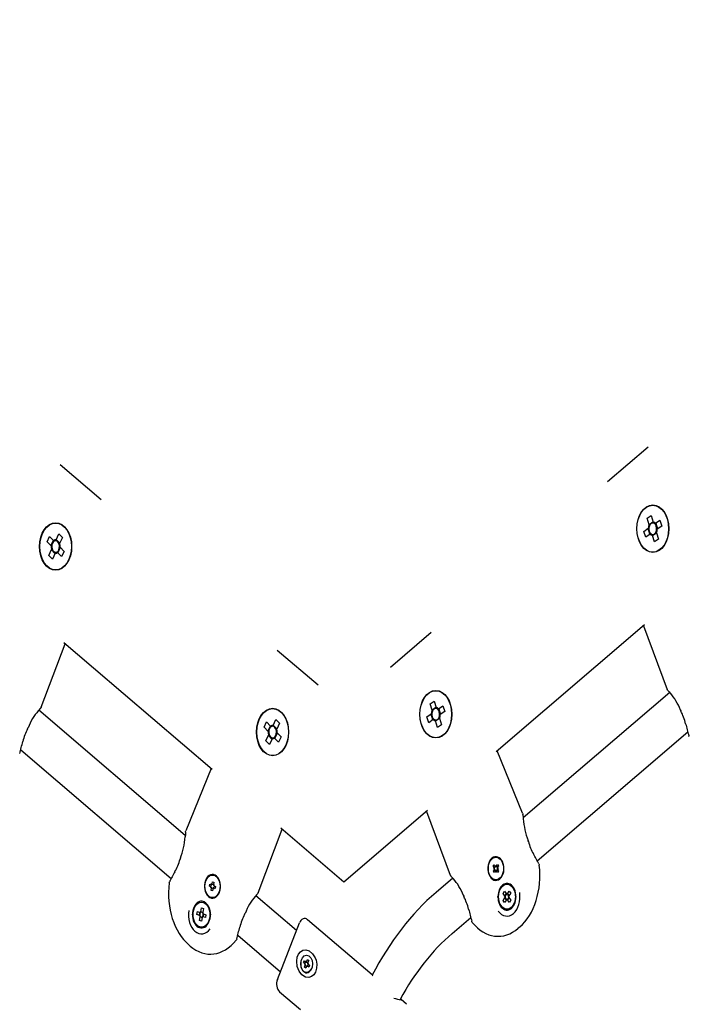
# Model space of a CAD drawing. Units: millimetres. Extents: x 56181 to 79613, y -23802 to -5032.
# Drawn here: x 61058 to 61354, y -17383 to -16948 of the extents above; entities that cross this region are included whole.
import ezdxf

# ---------------------------------------------------------------- set-up
doc = ezdxf.new("R2010")
doc.units = ezdxf.units.MM
doc.header["$PDMODE"] = 3
doc.linetypes.add('SLD-Сплошная', pattern=[0])
doc.layers.add('001', color=7, linetype='Continuous', lineweight=25)
doc.styles.get("Standard").update_dxf_attribs({"font": 'ariali.ttf', "height": 300})
doc.dimstyles.new('Стиль 150', dxfattribs={"dimtxt": 150, "dimasz": 150, "dimexe": 50, "dimexo": 0, "dimgap": 50, "dimtad": 1, "dimdec": 0, "dimdsep": 32, "dimtxsty": 'Standard', "dimcen": 150, "dimclrd": 256, "dimclre": 256, "dimadec": 0, "dimazin": 0, "dimtfac": 1, "dimtdec": 0, "dimtmove": 0, "dimatfit": 3, "dimfxl": 0, "dimlwd": -1, "dimarcsym": 0})

# ---------------------------------------------------------------- blocks, each defined once
blk = doc.blocks.new('001')
at = {"layer": '001', "color": 18, "linetype": 'SLD-Сплошная', "lineweight": 25}
for p, q in [((69177.28, -13056.51), (69156.96, -13068.24)), ((68904.37, -13074.24), (68884.04, -13062.5)), ((69175.82, -13077.1), (69175.82, -13077.1)), ((69183.42, -13077.1), (69183.44, -13077.1)), ((69176.77, -13080.5), (69178.73, -13079.58)), ((69177.8, -13082.69), (69176.77, -13080.5)), ((69178.73, -13079.58), (69179.76, -13081.78)), ((68877.89, -13083.09), (68877.91, -13083.09)), ((68885.81, -13083.27), (68885.81, -13083.27)), ((69171.71, -13083.86), (69171.72, -13083.85)), ((69175.18, -13084.91), (69177.37, -13083.89)), ((69178.17, -13085.9), (69177.25, -13083.94)), ((69177.71, -13083.73), (69177.37, -13083.89)), ((69177.75, -13082.58), (69179.7, -13081.66)), ((69177.8, -13082.69), (69177.96, -13083.03)), ((69179.92, -13082.12), (69179.76, -13081.78)), ((69180.95, -13082.21), (69180.61, -13082.37)), ((69180.95, -13082.21), (69183.15, -13081.18)), ((69181.07, -13082.15), (69181.99, -13084.11)), ((69181.53, -13084.32), (69181.87, -13084.16)), ((69184.06, -13083.13), (69181.87, -13084.16)), ((69183.15, -13081.18), (69184.06, -13083.13)), ((68877.48, -13088.39), (68878.72, -13086.62)), ((68878.72, -13086.62), (68880.7, -13088.01)), ((68881.95, -13087.78), (68883.34, -13085.8)), ((68883.34, -13085.8), (68885.11, -13087.03)), ((68885.11, -13087.03), (68883.72, -13089.02)), ((69176.09, -13086.87), (69175.18, -13084.91)), ((69178.29, -13085.84), (69176.09, -13086.87)), ((69178.29, -13085.84), (69178.63, -13085.68)), ((69179.32, -13085.93), (69179.48, -13086.27)), ((69180.51, -13088.47), (69179.48, -13086.27)), ((69181.49, -13085.47), (69179.54, -13086.39)), ((69182.47, -13087.55), (69180.51, -13088.47)), ((69181.44, -13085.36), (69181.28, -13085.01)), ((69181.44, -13085.36), (69182.47, -13087.55)), ((68873.8, -13089.86), (68873.81, -13089.85)), ((68879.47, -13089.78), (68877.48, -13088.39)), ((68879.36, -13089.7), (68880.6, -13087.93)), ((68879.47, -13089.78), (68879.78, -13089.99)), ((68879.91, -13090.72), (68879.69, -13091.03)), ((68881.01, -13088.22), (68880.7, -13088.01)), ((68881.95, -13087.78), (68881.74, -13088.09)), ((68882.03, -13087.68), (68883.8, -13088.91)), ((68884.05, -13090.34), (68882.82, -13092.11)), ((68883.51, -13089.33), (68883.72, -13089.02)), ((68883.95, -13090.27), (68883.64, -13090.05)), ((68883.95, -13090.27), (68885.93, -13091.65)), ((68889.6, -13089.85), (68889.62, -13089.87)), ((69175.53, -13090.79), (69175.52, -13090.78)), ((69183.62, -13090.95), (69183.42, -13090.95)), ((68878.3, -13093.01), (68879.69, -13091.03)), ((68880.08, -13094.25), (68878.3, -13093.01)), ((68881.39, -13092.37), (68879.62, -13091.13)), ((68881.46, -13092.26), (68880.08, -13094.25)), ((68881.46, -13092.26), (68881.68, -13091.95)), ((68882.4, -13091.82), (68882.71, -13092.04)), ((68884.7, -13093.43), (68882.71, -13092.04)), ((68885.93, -13091.65), (68884.7, -13093.43)), ((68877.71, -13096.95), (68877.6, -13096.77)), ((69175.47, -13116.44), (69101.52, -13159.14)), ((69174.93, -13116.75), (69186.82, -13138.17)), ((69069.03, -13119.01), (69048.7, -13130.74)), ((68874.51, -13144.16), (68886.39, -13122.75)), ((68959.81, -13165.14), (68885.86, -13122.44)), ((69012.62, -13136.74), (68992.3, -13125)), ((69067.57, -13139.6), (69067.57, -13139.6)), ((69075.16, -13139.6), (69075.19, -13139.6)), ((69188.06, -13139.2), (69114.93, -13181.42)), ((69068.52, -13143), (69070.48, -13142.08)), ((69069.55, -13145.19), (69068.52, -13143)), ((69070.48, -13142.08), (69071.51, -13144.28)), ((69072.7, -13144.71), (69074.89, -13143.68)), ((69074.89, -13143.68), (69075.81, -13145.63)), ((68946.4, -13187.42), (68873.27, -13145.19)), ((68986.15, -13145.59), (68986.16, -13145.59)), ((68994.06, -13145.77), (68994.06, -13145.77)), ((69063.46, -13146.36), (69063.47, -13146.35)), ((69066.92, -13147.41), (69069.12, -13146.39)), ((69069.92, -13148.4), (69069, -13146.44)), ((69069.46, -13146.23), (69069.12, -13146.39)), ((69069.49, -13145.08), (69071.45, -13144.16)), ((69069.55, -13145.19), (69069.71, -13145.53)), ((69071.67, -13144.62), (69071.51, -13144.28)), ((69072.7, -13144.71), (69072.36, -13144.87)), ((69072.82, -13144.65), (69073.73, -13146.61)), ((69073.27, -13146.82), (69073.61, -13146.66)), ((69075.81, -13145.63), (69073.61, -13146.66)), ((68985.73, -13150.89), (68986.97, -13149.12)), ((68986.97, -13149.12), (68988.96, -13150.51)), ((68987.61, -13152.2), (68988.85, -13150.43)), ((68989.27, -13150.72), (68988.96, -13150.51)), ((68990.2, -13150.28), (68989.99, -13150.59)), ((68990.2, -13150.28), (68991.59, -13148.3)), ((68990.28, -13150.18), (68992.05, -13151.41)), ((68991.59, -13148.3), (68993.36, -13149.53)), ((68993.36, -13149.53), (68991.98, -13151.52)), ((69067.84, -13149.37), (69066.92, -13147.41)), ((69070.04, -13148.34), (69067.84, -13149.37)), ((69070.04, -13148.34), (69070.38, -13148.18)), ((69071.07, -13148.43), (69071.23, -13148.77)), ((69072.26, -13150.97), (69071.23, -13148.77)), ((69073.24, -13147.97), (69071.28, -13148.89)), ((69074.21, -13150.05), (69072.26, -13150.97)), ((69073.18, -13147.86), (69073.02, -13147.51)), ((69073.18, -13147.86), (69074.21, -13150.05)), ((69196, -13149.72), (69196, -13149.71)), ((68982.05, -13152.36), (68982.06, -13152.35)), ((68987.72, -13152.28), (68985.73, -13150.89)), ((68986.56, -13155.51), (68987.94, -13153.53)), ((68987.72, -13152.28), (68988.03, -13152.49)), ((68989.64, -13154.87), (68987.87, -13153.63)), ((68988.16, -13153.22), (68987.94, -13153.53)), ((68992.31, -13152.84), (68991.07, -13154.61)), ((68991.76, -13151.83), (68991.98, -13151.52)), ((68992.2, -13152.77), (68991.89, -13152.55)), ((68992.2, -13152.77), (68994.19, -13154.15)), ((68997.86, -13152.35), (68997.87, -13152.37)), ((69067.27, -13153.29), (69067.26, -13153.28)), ((69075.37, -13153.45), (69075.16, -13153.45)), ((69121.94, -13195.85), (69197.05, -13152.48)), ((68988.33, -13156.75), (68986.56, -13155.51)), ((68989.72, -13154.76), (68988.33, -13156.75)), ((68989.72, -13154.76), (68989.93, -13154.45)), ((68990.65, -13154.32), (68990.96, -13154.54)), ((68992.95, -13155.93), (68990.96, -13154.54)), ((68994.19, -13154.15), (68992.95, -13155.93)), ((68864.28, -13158.48), (68939.39, -13201.85)), ((68985.96, -13159.45), (68985.86, -13159.27)), ((69114.66, -13179.83), (69102.05, -13158.83)), ((68959.27, -13164.83), (68946.67, -13185.83)), ((69067.22, -13178.94), (69025.47, -13203.05)), ((69066.68, -13179.25), (69078.56, -13200.67)), ((68946.54, -13186.26), (68946.54, -13186.47)), ((68982.76, -13206.66), (68994.65, -13185.25)), ((69025.47, -13203.05), (68994.11, -13184.94)), ((69104.86, -13196.54), (69104.75, -13196.36)), ((68941.26, -13199.56), (68941.27, -13199.55)), ((69097.83, -13200.36), (69097.94, -13200.54)), ((69100.05, -13197.69), (69100.54, -13197.19)), ((69100.59, -13198.21), (69100.05, -13197.69)), ((69100.07, -13199.32), (69100.59, -13198.78)), ((69100.57, -13199.8), (69100.07, -13199.32)), ((69100.31, -13198.5), (69100.69, -13198.39)), ((69100.71, -13198.49), (69100.31, -13198.5)), ((69100.69, -13198.6), (69100.31, -13198.5)), ((69100.54, -13197.19), (69101.07, -13197.71)), ((69101.09, -13199.27), (69100.57, -13199.8)), ((69100.61, -13198.24), (69101.1, -13197.74)), ((69101.12, -13199.24), (69100.62, -13198.75)), ((69101.25, -13197.81), (69101.35, -13197.43)), ((69101.38, -13199.55), (69101.27, -13199.16)), ((69101.35, -13197.43), (69101.46, -13197.81)), ((69101.36, -13197.83), (69101.35, -13197.43)), ((69101.38, -13199.15), (69101.38, -13199.55)), ((69101.48, -13199.16), (69101.38, -13199.55)), ((69101.61, -13197.73), (69102.12, -13198.22)), ((69102.12, -13198.73), (69101.63, -13199.24)), ((69101.64, -13197.7), (69102.16, -13197.17)), ((69102.2, -13199.78), (69101.66, -13199.26)), ((69102.03, -13198.48), (69102.43, -13198.47)), ((69102.04, -13198.37), (69102.43, -13198.47)), ((69102.43, -13198.47), (69102.04, -13198.58)), ((69102.66, -13197.66), (69102.14, -13198.19)), ((69102.15, -13198.76), (69102.69, -13199.28)), ((69102.16, -13197.17), (69102.66, -13197.66)), ((69102.69, -13199.28), (69102.2, -13199.78)), ((68956.57, -13202.36), (68956.46, -13202.54)), ((68959.53, -13203.96), (68959.42, -13203.57)), ((68959.62, -13203.92), (68959.42, -13203.57)), ((68959.42, -13203.57), (68959.7, -13203.85)), ((68959.8, -13203.71), (68960.48, -13203.88)), ((68959.81, -13203.67), (68959.99, -13202.94)), ((68959.99, -13202.94), (68960.67, -13203.12)), ((68960.67, -13203.12), (68960.48, -13203.84)), ((69079.81, -13201.7), (69071.47, -13206.51)), ((69106.73, -13203.51), (69106.46, -13203.53)), ((69107.78, -13203.61), (69107.33, -13203.54)), ((68958.42, -13204.45), (68958.59, -13203.78)), ((68959.15, -13204.64), (68958.42, -13204.45)), ((68958.59, -13203.78), (68959.32, -13203.96)), ((68959.05, -13205.03), (68959.33, -13204.74)), ((68959.39, -13204.82), (68959.05, -13205.03)), ((68959.43, -13204.92), (68959.05, -13205.03)), ((68959.18, -13204.65), (68959.35, -13203.97)), ((68959.25, -13205.85), (68959.44, -13205.13)), ((68959.93, -13206.02), (68959.25, -13205.85)), ((68960.12, -13205.26), (68959.44, -13205.09)), ((68960.11, -13205.3), (68959.93, -13206.02)), ((68960.5, -13205.4), (68960.22, -13205.12)), ((68960.3, -13205.05), (68960.5, -13205.4)), ((68960.39, -13205.01), (68960.5, -13205.4)), ((68960.49, -13204.05), (68960.87, -13203.94)), ((68960.53, -13204.15), (68960.87, -13203.94)), ((68960.74, -13204.32), (68960.57, -13205)), ((68960.87, -13203.94), (68960.59, -13204.23)), ((68961.33, -13205.19), (68960.6, -13205.01)), ((68960.77, -13204.33), (68961.5, -13204.51)), ((68961.5, -13204.51), (68961.33, -13205.19)), ((68963.39, -13206.54), (68963.5, -13206.35)), ((69102.76, -13206.17), (69102.59, -13206.6)), ((69103.19, -13205.42), (69103.04, -13205.65)), ((69104.92, -13206.86), (69105.64, -13206.12)), ((69105.87, -13207.77), (69104.92, -13206.86)), ((69105.64, -13206.12), (69106.58, -13207.03)), ((69105.83, -13207.73), (69106.54, -13206.98)), ((69106.73, -13207.17), (69106.58, -13207.03)), ((69107.11, -13207.02), (69106.96, -13207.17)), ((69107.11, -13207.02), (69108.02, -13206.07)), ((69107.15, -13206.97), (69107.9, -13207.68)), ((69108.76, -13206.78), (69107.85, -13207.73)), ((69108.02, -13206.07), (69108.76, -13206.78)), ((69108.43, -13204.12), (69109.12, -13204.12)), ((69109.12, -13204.12), (69109.46, -13204.71)), ((68951.87, -13210.71), (68952.21, -13210.11)), ((68952.21, -13210.11), (68952.89, -13210.11)), ((68954, -13209.53), (68953.55, -13209.6)), ((68954.86, -13209.53), (68954.59, -13209.51)), ((69001.83, -13219.42), (68981.52, -13207.69)), ((69102.37, -13208.01), (69102.71, -13207.42)), ((69102.71, -13208.6), (69102.37, -13208.01)), ((69104.97, -13209.24), (69105.88, -13208.3)), ((69105.71, -13209.96), (69104.97, -13209.24)), ((69106.62, -13209.01), (69105.71, -13209.96)), ((69106.58, -13209.05), (69105.84, -13208.34)), ((69105.87, -13207.77), (69106.02, -13207.91)), ((69106.03, -13208.14), (69105.88, -13208.3)), ((69106.62, -13209.01), (69106.77, -13208.86)), ((69107, -13208.85), (69107.15, -13209)), ((69108.1, -13209.91), (69107.15, -13209)), ((69107.91, -13208.3), (69107.19, -13209.04)), ((69107.71, -13207.88), (69107.85, -13207.73)), ((69107.86, -13208.26), (69107.71, -13208.11)), ((69107.86, -13208.26), (69108.81, -13209.16)), ((69108.81, -13209.16), (69108.1, -13209.91)), ((69111.02, -13207.42), (69111.37, -13208.01)), ((69111.37, -13208.01), (69111.02, -13208.6)), ((68949.96, -13214.01), (68950.3, -13213.42)), ((68952.2, -13213.98), (68952.45, -13212.98)), ((68952.45, -13212.98), (68953.72, -13213.3)), ((68953.42, -13214.28), (68953.66, -13213.28)), ((68953.93, -13213.35), (68953.72, -13213.3)), ((68954.17, -13213.03), (68954.12, -13213.23)), ((68954.17, -13213.03), (68954.49, -13211.75)), ((68954.19, -13212.97), (68955.19, -13213.21)), ((68954.49, -13211.75), (68955.49, -13212)), ((68955.12, -13213.48), (68955.17, -13213.27)), ((68955.49, -13212), (68955.17, -13213.27)), ((68955.45, -13213.72), (68955.24, -13213.67)), ((68958.29, -13211.65), (68958.14, -13211.42)), ((68958.73, -13212.6), (68958.57, -13212.17)), ((68958.62, -13213.42), (68958.96, -13214.01)), ((69087.75, -13212.22), (69087.74, -13212.21)), ((69104.62, -13211.91), (69104.27, -13211.32)), ((69105.3, -13211.91), (69104.62, -13211.91)), ((69109.12, -13211.91), (69108.43, -13211.91)), ((69109.46, -13211.32), (69109.12, -13211.91)), ((68950.3, -13214.6), (68949.96, -13214.01)), ((68953.47, -13214.3), (68952.2, -13213.98)), ((68953.43, -13216.02), (68953.75, -13214.75)), ((68954.43, -13216.27), (68953.43, -13216.02)), ((68953.47, -13214.3), (68953.68, -13214.35)), ((68954.73, -13215.06), (68953.73, -13214.81)), ((68953.8, -13214.55), (68953.75, -13214.75)), ((68954.75, -13215), (68954.43, -13216.27)), ((68954.75, -13215), (68954.8, -13214.79)), ((68954.99, -13214.67), (68955.2, -13214.72)), ((68956.47, -13215.04), (68955.2, -13214.72)), ((68955.5, -13213.74), (68955.26, -13214.74)), ((68955.45, -13213.72), (68956.72, -13214.04)), ((68956.72, -13214.04), (68956.47, -13215.04)), ((68958.96, -13214.01), (68958.62, -13214.6)), ((68992.33, -13235.88), (69003.33, -13216.83)), ((69039.6, -13234.3), (69007.43, -13215.73)), ((69079.47, -13220.37), (69088.8, -13214.98)), ((68952.21, -13217.91), (68951.87, -13217.32)), ((68952.89, -13217.91), (68952.21, -13217.91)), ((68956.71, -13217.91), (68956.03, -13217.91)), ((68957.05, -13217.32), (68956.71, -13217.91)), ((69113.24, -13218.19), (69112.49, -13218.62)), ((68972.53, -13220.98), (68993.83, -13233.28)), ((68948.83, -13224.62), (68948.08, -13224.19)), ((69004.36, -13229.15), (69004.34, -13229.18)), ((69005.44, -13230.17), (69005.79, -13229.57)), ((69006.09, -13230.55), (69005.44, -13230.17)), ((69005.79, -13229.57), (69006.44, -13229.94)), ((69006.4, -13230.02), (69005.79, -13229.57)), ((69006.12, -13230.57), (69006.43, -13230.04)), ((69006.64, -13229.6), (69006.84, -13229.94)), ((69006.64, -13230), (69006.64, -13229.6)), ((69006.7, -13230.05), (69006.64, -13229.6)), ((69006.92, -13229.91), (69007.53, -13230.26)), ((69006.94, -13229.88), (69006.99, -13229.8)), ((69006.99, -13229.8), (69007.36, -13229.15)), ((69007.36, -13229.15), (69007.97, -13229.5)), ((69007.55, -13230.23), (69007.59, -13230.15)), ((69007.97, -13229.5), (69007.59, -13230.15)), ((69005.87, -13231.74), (69006.24, -13231.09)), ((69006.47, -13232.09), (69005.87, -13231.74)), ((69005.89, -13230.89), (69006.24, -13230.7)), ((69006.24, -13230.86), (69005.89, -13230.89)), ((69006.29, -13230.89), (69005.89, -13230.89)), ((69006.82, -13231.5), (69006.21, -13231.15)), ((69006.85, -13231.44), (69006.47, -13232.09)), ((69007.19, -13231.64), (69006.99, -13231.3)), ((69007.05, -13231.33), (69007.19, -13231.64)), ((69007.19, -13231.25), (69007.19, -13231.64)), ((69007.66, -13230.76), (69007.36, -13231.28)), ((69008.04, -13231.67), (69007.39, -13231.3)), ((69007.51, -13230.52), (69007.94, -13230.35)), ((69007.54, -13230.35), (69007.94, -13230.35)), ((69007.94, -13230.35), (69007.59, -13230.55)), ((69007.7, -13230.77), (69008.39, -13231.07)), ((69007.74, -13230.69), (69008.39, -13231.07)), ((69008.39, -13231.07), (69008.04, -13231.67)), ((69009.45, -13232.13), (69009.47, -13232.1)), ((68993.43, -13239.98), (69003.79, -13245.96)), ((69056.8, -13244.23), (69054.07, -13242.66))]:
    blk.add_line(p, q, dxfattribs=at)
at = {"layer": '001', "color": 18, "linetype": 'SLD-Сплошная', "lineweight": 25, "flags": 128}
for points in [[(69187.13, -13138.49), (69186.96, -13138.36), (69186.82, -13138.17)], [(69187.12, -13138.5), (69187.12, -13138.5), (69187.15, -13138.52), (69187.34, -13138.65), (69187.77, -13138.97), (69188.36, -13139.43)], [(68874.51, -13144.16), (68874.3, -13144.43), (68874.2, -13144.49)], [(69193.35, -13144.99), (69193.55, -13145.32), (69193.66, -13145.44)], [(69193.42, -13145.12), (69193.42, -13145.12), (69193.42, -13145.12)], [(68867.6, -13151.56), (68867.82, -13151.26), (68867.89, -13151.1)], [(68867.91, -13151.11), (68867.91, -13151.11), (68867.91, -13151.11)], [(69197.83, -13154.15), (69197.61, -13153.9), (69197.56, -13153.74)], [(69114.66, -13179.83), (69114.78, -13180.14), (69114.78, -13180.26)], [(69114.81, -13180.44), (69114.8, -13180.28), (69114.79, -13180.26)], [(68946.53, -13186.26), (68946.53, -13186.26), (68946.53, -13186.29), (68946.51, -13186.52), (68946.45, -13187.06), (68946.35, -13187.79)], [(68946.53, -13186.26), (68946.53, -13186.26), (68946.53, -13186.29), (68946.52, -13186.41)], [(68946.54, -13186.26), (68946.57, -13186.04), (68946.67, -13185.83)], [(69117.61, -13189.51), (69117.45, -13189.16), (69117.36, -13189.03)], [(69117.37, -13189.02), (69117.37, -13189.02), (69117.37, -13189.02)], [(68944.03, -13194.9), (68943.84, -13195.23), (68943.79, -13195.39)], [(68943.95, -13195.02), (68943.95, -13195.02), (68943.95, -13195.02)], [(69122.78, -13196.91), (69122.93, -13197.14), (69122.99, -13197.36)], [(68938.33, -13203.36), (68938.45, -13203.04), (68938.55, -13202.92)], [(69078.88, -13200.99), (69078.7, -13200.86), (69078.56, -13200.67)], [(69078.87, -13201), (69078.87, -13201), (69078.9, -13201.02), (69079.08, -13201.15), (69079.52, -13201.47), (69080.11, -13201.93)], [(69078.87, -13201), (69078.87, -13201), (69078.9, -13201.02), (69078.99, -13201.09)], [(68982.76, -13206.66), (68982.55, -13206.93), (68982.45, -13206.99)], [(69085.1, -13207.49), (69085.29, -13207.82), (69085.41, -13207.94)], [(69085.16, -13207.62), (69085.16, -13207.62), (69085.16, -13207.62)], [(68975.85, -13214.06), (68976.08, -13213.76), (68976.14, -13213.6)], [(68976.16, -13213.61), (68976.16, -13213.61), (68976.16, -13213.61)], [(69089.58, -13216.65), (69089.36, -13216.4), (69089.3, -13216.24)], [(68972.03, -13222.24), (68971.91, -13222.48), (68971.75, -13222.65)], [(69011.62, -13229.4), (69011.97, -13230.75), (69011.89, -13232.1), (69011.34, -13233.35), (69010.48, -13234.25), (69009.37, -13234.87), (69007.97, -13235.18), (69006.31, -13235.05), (69004.6, -13234.35), (69003.16, -13233.1), (69002.22, -13231.46), (69001.96, -13229.67), (69002.24, -13228.4), (69002.92, -13227.3), (69003.86, -13226.53), (69005.06, -13226.04), (69006.56, -13225.91), (69008.27, -13226.27), (69009.91, -13227.19), (69011.18, -13228.58), (69011.62, -13229.4)], [(69039.58, -13234.35), (69039.77, -13234.5), (69039.89, -13234.65)]]:
    blk.add_lwpolyline(points, dxfattribs=at)
at = {"layer": '001', "color": 18, "linetype": 'SLD-Сплошная', "lineweight": 25}
for centre, radius in [((69179.62, -13084.02), 8), ((69179.62, -13084.02), 7.9), ((68881.71, -13090.02), 8), ((68881.71, -13090.02), 7.9), ((69071.37, -13146.52), 8), ((69071.37, -13146.52), 7.9), ((68989.96, -13152.52), 8), ((68989.96, -13152.52), 7.9), ((69101.37, -13198.49), 3.8), ((68959.96, -13204.48), 3.8), ((69106.87, -13208.01), 4.2), ((68954.46, -13214.01), 4.2), ((69006.91, -13230.62), 2.94)]:
    blk.add_circle(centre, radius, dxfattribs=at)
for centre, radius, start, end in [((69179.62, -13084.02), 2.25, 143.7696, 176.459), ((69179.62, -13084.02), 1.93, 171.0972, 239.1314), ((69179.62, -13084.02), 1.93, 149.1314, 171.0972), ((69179.62, -13084.02), 1.93, 81.0972, 149.1314), ((69179.62, -13084.02), 2.25, 53.7696, 86.459), ((69179.62, -13084.02), 1.93, 59.1314, 81.0972), ((69179.62, -13084.02), 1.93, 351.0972, 59.1314), ((69179.62, -13084.02), 1.93, 329.1314, 351.0972), ((69179.62, -13084.02), 2.25, 323.7696, 356.459), ((69179.62, -13084.02), 2.25, 233.7696, 266.459), ((69179.62, -13084.02), 1.93, 239.1314, 261.0972), ((69179.62, -13084.02), 1.93, 261.0972, 329.1314), ((68881.71, -13090.02), 2.25, 173.7696, 206.459), ((68881.71, -13090.02), 1.93, 111.0972, 179.1314), ((68881.71, -13090.02), 1.93, 179.1314, 201.0972), ((68881.71, -13090.02), 1.93, 201.0972, 269.1314), ((68881.71, -13090.02), 2.25, 83.7696, 116.459), ((68881.71, -13090.02), 1.93, 89.1314, 111.0972), ((68881.71, -13090.02), 1.93, 21.0972, 89.1314), ((68881.71, -13090.02), 1.93, 291.0972, 359.1314), ((68881.71, -13090.02), 1.93, 359.1314, 21.0972), ((68881.71, -13090.02), 2.25, 353.7696, 26.459), ((68881.71, -13090.02), 2.25, 263.7696, 296.459), ((68881.71, -13090.02), 1.93, 269.1314, 291.0972), ((69177.42, -13154.19), 18.38, 29.5607, 53.4528), ((68884.58, -13160.77), 19.24, 126.9578, 149.9217), ((68890.98, -13168.3), 29.12, 125.1841, 128.1165), ((68888.59, -13164.96), 25.01, 125.1185, 127.7903), ((69071.37, -13146.52), 2.25, 143.7696, 176.459), ((69071.37, -13146.52), 1.93, 171.0972, 239.1314), ((69071.37, -13146.52), 1.93, 149.1314, 171.0972), ((69071.37, -13146.52), 1.93, 81.0972, 149.1314), ((69071.37, -13146.52), 2.25, 53.7696, 86.459), ((69071.37, -13146.52), 1.93, 59.1314, 81.0972), ((69071.37, -13146.52), 1.93, 351.0972, 59.1314), ((69071.37, -13146.52), 1.93, 329.1314, 351.0972), ((69071.37, -13146.52), 2.25, 323.7696, 356.459), ((69181.5, -13154.92), 15.39, 19.7859, 37.9415), ((68989.96, -13152.52), 2.25, 83.7696, 116.459), ((68989.96, -13152.52), 1.93, 89.1314, 111.0972), ((68989.96, -13152.52), 1.93, 21.0972, 89.1314), ((69071.37, -13146.52), 2.25, 233.7696, 266.459), ((69071.37, -13146.52), 1.93, 239.1314, 261.0972), ((69071.37, -13146.52), 1.93, 261.0972, 329.1314), ((69504.57, -13034.12), 329.51, 200.5375, 201.2877), ((68879.03, -13160.56), 14.53, 141.2666, 160.564), ((68989.96, -13152.52), 2.25, 173.7696, 206.459), ((68989.96, -13152.52), 1.93, 111.0972, 179.1314), ((68989.96, -13152.52), 1.93, 179.1314, 201.0972), ((68989.96, -13152.52), 1.93, 201.0972, 269.1314), ((68989.96, -13152.52), 1.93, 291.0972, 359.1314), ((68989.96, -13152.52), 1.93, 359.1314, 21.0972), ((68989.96, -13152.52), 2.25, 353.7696, 26.459), ((68566.36, -13043.83), 319.22, 338.7073, 339.4841), ((68989.96, -13152.52), 2.25, 263.7696, 296.459), ((68989.96, -13152.52), 1.93, 269.1314, 291.0972), ((69143.79, -13177.63), 29.12, 185.1841, 188.1165), ((69134.07, -13179.41), 19.24, 186.9578, 209.9217), ((68928.1, -13185.7), 18.38, 329.5607, 353.4528), ((69131.11, -13184.11), 14.53, 201.2666, 220.564), ((68873.69, -13396.53), 319.22, 38.7073, 39.4841), ((68929.5, -13189.6), 15.39, 319.7859, 337.9415), ((69101.37, -13198.49), 4, 32.1426, 207.8574), ((69101.37, -13198.49), 4, 210.9619, 29.0381), ((69195.65, -13408.99), 329.51, 140.5375, 141.2877), ((69100.31, -13198.5), 0.4, 15.7514, 45.7514), ((69100.31, -13198.5), 0.4, 315.7514, 345.7514), ((69100.31, -13198.5), 0.4, 0.7514, 15.7514), ((69100.31, -13198.5), 0.4, 345.7514, 0.7514), ((69101.35, -13197.43), 0.4, 225.7514, 255.7514), ((69101.38, -13199.55), 0.4, 105.7514, 135.7514), ((69101.35, -13197.43), 0.4, 255.7514, 270.7514), ((69101.38, -13199.55), 0.4, 90.7514, 105.7514), ((69101.35, -13197.43), 0.4, 270.7514, 285.7514), ((69101.38, -13199.55), 0.4, 75.7514, 90.7514), ((69101.35, -13197.43), 0.4, 285.7514, 315.7514), ((69101.38, -13199.55), 0.4, 45.7514, 75.7514), ((69102.43, -13198.47), 0.4, 165.7514, 180.7514), ((69102.43, -13198.47), 0.4, 180.7514, 195.7514), ((69102.43, -13198.47), 0.4, 135.7514, 165.7514), ((69102.43, -13198.47), 0.4, 195.7514, 225.7514), ((69103.29, -13200.83), 20, 299.8214, 9.9961), ((68958.03, -13206.83), 20, 170.004, 240.1785), ((68959.96, -13204.48), 4, 150.9619, 329.0381), ((68959.96, -13204.48), 4, 332.1426, 147.8574), ((68959.42, -13203.57), 0.4, 315.7514, 345.7514), ((69069.17, -13216.69), 18.38, 29.5607, 53.4528), ((69106.87, -13208.01), 4.5, 161.7086, 78.2914), ((69106.87, -13208.01), 4.5, 95.1545, 144.8455), ((69106.87, -13208.01), 4.5, 84.1344, 91.6958), ((68959.05, -13205.03), 0.4, 45.7514, 75.7514), ((68959.42, -13203.57), 0.4, 255.7514, 285.7514), ((68959.05, -13205.03), 0.4, 30.7514, 45.7514), ((68959.05, -13205.03), 0.4, 15.7514, 30.7514), ((68959.05, -13205.03), 0.4, 345.7514, 15.7514), ((68959.42, -13203.57), 0.4, 285.7514, 300.7514), ((68959.42, -13203.57), 0.4, 300.7514, 315.7514), ((68960.5, -13205.4), 0.4, 135.7514, 165.7514), ((68960.5, -13205.4), 0.4, 120.7514, 135.7514), ((68960.5, -13205.4), 0.4, 105.7514, 120.7514), ((68960.5, -13205.4), 0.4, 75.7514, 105.7514), ((68960.87, -13203.94), 0.4, 165.7514, 195.7514), ((68960.87, -13203.94), 0.4, 195.7514, 210.7514), ((68960.87, -13203.94), 0.4, 210.7514, 225.7514), ((68960.87, -13203.94), 0.4, 225.7514, 255.7514), ((68999.23, -13230.8), 29.12, 125.1841, 128.1165), ((68996.84, -13227.46), 25.01, 125.1185, 127.7903), ((69125.47, -13300.04), 108, 120, 142.602), ((69106.87, -13208.01), 6.5, 227.6257, 12.3743), ((69106.87, -13208.01), 4.5, 148.3042, 155.8656), ((69106.87, -13208.01), 1.03, 76.2678, 106.0432), ((68954.46, -13214.01), 4.5, 101.7086, 18.2914), ((68954.46, -13214.01), 4.5, 88.3042, 95.8656), ((68954.46, -13214.01), 4.5, 35.1545, 84.8455), ((68992.83, -13223.27), 19.24, 126.9578, 149.9217), ((69073.25, -13217.42), 15.39, 19.7859, 37.9415), ((69106.87, -13208.01), 1.03, 166.2678, 196.0432), ((69106.87, -13208.01), 0.851, 98.9144, 173.3966), ((69106.87, -13208.01), 0.851, 173.3966, 188.9144), ((69106.87, -13208.01), 0.851, 188.9144, 263.3966), ((69106.87, -13208.01), 1.03, 256.2678, 286.0432), ((69106.87, -13208.01), 0.851, 83.3966, 98.9144), ((69106.87, -13208.01), 0.851, 263.3966, 278.9144), ((69106.87, -13208.01), 0.851, 8.9144, 83.3966), ((69106.87, -13208.01), 0.851, 278.9144, 353.3966), ((69106.87, -13208.01), 0.851, 353.3966, 8.9144), ((69106.87, -13208.01), 1.03, 346.2678, 16.0432), ((68954.46, -13214.01), 6.5, 167.6257, 312.3743), ((68954.46, -13214.01), 0.851, 128.9144, 203.3966), ((68954.46, -13214.01), 1.03, 106.2678, 136.0432), ((68954.46, -13214.01), 0.851, 113.3966, 128.9144), ((68954.46, -13214.01), 0.851, 38.9144, 113.3966), ((68954.46, -13214.01), 0.851, 308.9144, 23.3966), ((68954.46, -13214.01), 0.851, 23.3966, 38.9144), ((68954.46, -13214.01), 1.03, 16.2678, 46.0432), ((68954.46, -13214.01), 4.5, 24.1344, 31.6958), ((69396.32, -13096.62), 329.51, 200.5375, 201.2877), ((68954.46, -13214.01), 1.03, 196.2678, 226.0432), ((68954.46, -13214.01), 0.851, 203.3966, 218.9144), ((68954.46, -13214.01), 0.851, 218.9144, 293.3966), ((68954.46, -13214.01), 1.03, 286.2678, 316.0432), ((68954.46, -13214.01), 0.851, 293.3966, 308.9144), ((68987.28, -13223.06), 14.53, 141.2666, 160.564), ((69005.93, -13218.33), 3, 60, 150), ((69102.44, -13201.33), 20, 230.004, 300.1785), ((68674.61, -13106.33), 319.22, 338.7073, 339.4841), ((68958.89, -13207.33), 20, 239.8214, 309.9961), ((69125.47, -13300.04), 92, 120, 141.3415), ((69006.9, -13230.65), 2.95, 150.0893, 329.9107), ((69006.6, -13229.68), 0.4, 244.9801, 324.8839), ((69006.64, -13229.6), 0.401, 239.9963, 269.9357), ((69006.64, -13229.6), 0.398, 299.9356, 329.9963), ((69007.89, -13230.43), 0.4, 155.1161, 235.0199), ((69007.94, -13230.35), 0.398, 150.0037, 180.0644), ((69005.89, -13230.9), 0.401, 30.0643, 60.0037), ((69005.89, -13230.9), 0.398, 330.0037, 0.0644), ((69007.19, -13231.64), 0.398, 119.9356, 149.9963), ((69007.19, -13231.65), 0.401, 59.9963, 89.9357), ((69007.94, -13230.35), 0.401, 210.0643, 240.0037), ((68994.93, -13237.38), 3, 150, 240), ((69059.57, -13196.54), 46.5, 258.6169, 263.1753)]:
    blk.add_arc(centre, radius, start, end, dxfattribs=at)
for centre, major_axis, ratio, start_param, end_param in [((69006.6, -13229.68), (-0.102, 0.412), 0.887523, 2.316442, 2.404547), ((69006.64, -13229.6), (0.161, -0.48), 0.377318, 5.557458, 5.819258), ((69006.64, -13229.6), (0.457, 0.528), 0.550613, 4.262447, 4.524246), ((69006.6, -13229.68), (0.223, 0.387), 0.895372, 4.624284, 4.712389), ((69007.9, -13230.43), (0.223, 0.387), 0.895372, 1.570796, 1.658901), ((69005.89, -13230.89), (0.09, 0.648), 0.519774, 4.834073, 5.095873), ((69005.89, -13230.89), (0.43, -0.051), 0.270473, 0.407764, 0.669563), ((69007.19, -13231.64), (0.259, -0.347), 0.270473, 2.472029, 2.733829), ((69007.19, -13231.64), (0.517, 0.402), 0.519774, 1.187313, 1.449112), ((69007.94, -13230.35), (0.229, 0.66), 0.550613, 1.758939, 2.020739), ((69007.94, -13230.35), (0.496, 0.1), 0.377318, 3.60552, 3.86732), ((69007.9, -13230.43), (0.407, 0.118), 0.887523, 3.878639, 3.966743)]:
    blk.add_ellipse(centre, major_axis=major_axis, ratio=ratio, start_param=start_param, end_param=end_param, dxfattribs=at)
blk = doc.blocks.new('*D33')
at = {"layer": '001', "lineweight": -2}
for p, q in [((79564.92, -14567.15), (79564.92, -23801.63)), ((58362.33, -18829.03), (58362.33, -23801.63))]:
    blk.add_line(p, q, dxfattribs=at)
at = {"layer": '001'}
blk.add_line((58512.33, -23751.63), (79414.92, -23751.63), dxfattribs=at)
for points in [[(58512.33, -23726.63), (58512.33, -23776.63), (58362.33, -23751.63)], [(79414.92, -23726.63), (79414.92, -23776.63), (79564.92, -23751.63)]]:
    blk.add_solid(points, dxfattribs=at)
at = {"layer": 'Defpoints', "color": 0}
for p in [(79564.92, -14567.15), (58362.33, -18829.03), (79564.92, -23751.63)]:
    blk.add_point(p, dxfattribs=at)
at = {"layer": '001', "color": 0, "insert": (69027.2, -23548.46), "char_height": 300, "attachment_point": 5}
blk.add_mtext('21200', dxfattribs=at)
blk = doc.blocks.new('*D34')
at = {"layer": '001', "lineweight": -2}
for p, q in [((65189.46, -5564.5), (56530.88, -5564.5)), ((66496.93, -23064.57), (56530.88, -23064.57))]:
    blk.add_line(p, q, dxfattribs=at)
at = {"layer": '001'}
blk.add_line((56580.88, -22914.57), (56580.88, -5714.5), dxfattribs=at)
for points in [[(56555.88, -5714.5), (56605.88, -5714.5), (56580.88, -5564.5)], [(56555.88, -22914.57), (56605.88, -22914.57), (56580.88, -23064.57)]]:
    blk.add_solid(points, dxfattribs=at)
at = {"layer": 'Defpoints', "color": 0}
for p in [(56580.88, -5564.5), (65189.46, -5564.5), (66496.93, -23064.57)]:
    blk.add_point(p, dxfattribs=at)
at = {"layer": '001', "color": 0, "insert": (56377.71, -14503.67), "char_height": 300, "attachment_point": 5, "rotation": 90}
blk.add_mtext('17500', dxfattribs=at)
blk = doc.blocks.new('*D35')
at = {"layer": '001', "lineweight": -2}
for p, q in [((59564.53, -17790.64), (59564.53, -7588.57)), ((77983.23, -14383.31), (77983.23, -7588.57))]:
    blk.add_line(p, q, dxfattribs=at)
at = {"layer": '001'}
blk.add_line((59714.53, -7638.57), (77833.23, -7638.57), dxfattribs=at)
for points in [[(59714.53, -7613.57), (59714.53, -7663.57), (59564.53, -7638.57)], [(77833.23, -7613.57), (77833.23, -7663.57), (77983.23, -7638.57)]]:
    blk.add_solid(points, dxfattribs=at)
at = {"layer": 'Defpoints', "color": 0}
for p in [(77983.23, -7638.57), (77983.23, -14383.31), (59564.53, -17790.64)]:
    blk.add_point(p, dxfattribs=at)
at = {"layer": '001', "color": 0, "insert": (68773.88, -7435.3), "char_height": 300, "attachment_point": 5}
blk.add_mtext('18200', dxfattribs=at)
blk = doc.blocks.new('*D36')
at = {"layer": '001', "lineweight": -2}
for p, q in [((65406.32, -8167.06), (57516.65, -8167.06)), ((66540.81, -21132.69), (57516.65, -21132.69))]:
    blk.add_line(p, q, dxfattribs=at)
at = {"layer": '001'}
blk.add_line((57566.65, -8317.06), (57566.65, -20982.69), dxfattribs=at)
for points in [[(57541.65, -8317.06), (57591.65, -8317.06), (57566.65, -8167.06)], [(57541.65, -20982.69), (57591.65, -20982.69), (57566.65, -21132.69)]]:
    blk.add_solid(points, dxfattribs=at)
at = {"layer": 'Defpoints', "color": 0}
for p in [(65406.32, -8167.06), (57566.65, -21132.69), (66540.81, -21132.69)]:
    blk.add_point(p, dxfattribs=at)
at = {"layer": '001', "color": 0, "insert": (57363.48, -14867.76), "char_height": 300, "attachment_point": 5, "rotation": 90}
blk.add_mtext('14000', dxfattribs=at)

msp = doc.modelspace()

# ---------------------------------------------------------------- block references
at = {"layer": '001', "xscale": 0.88665, "yscale": 1.312533}
msp.add_blockref('001', (0, 0), dxfattribs=at)

# ---------------------------------------------------------------- dimensions: what is measured, and where the dimension line sits
at = {"layer": '001'}
dim = msp.add_linear_dim(base=(56580.88, -5564.5), p1=(66496.93, -23064.57), p2=(65189.46, -5564.5), angle=90, dimstyle='Стиль 150', dxfattribs=at)
dim.commit()
dim.dimension.update_dxf_attribs({"geometry": '*D34', "text_midpoint": (56580.88, -14503.67), "dimtype": 160})
dim = msp.add_linear_dim(base=(77983.23, -7638.57), p1=(59564.53, -17790.64), p2=(77983.23, -14383.31), text='18200', dimstyle='Стиль 150', dxfattribs=at)
dim.commit()
dim.dimension.update_dxf_attribs({"geometry": '*D35', "text_midpoint": (68773.88, -7435.3)})
dim = msp.add_linear_dim(base=(57566.65, -21132.69), p1=(65406.32, -8167.06), p2=(66540.81, -21132.69), angle=90, text='14000', dimstyle='Стиль 150', dxfattribs=at)
dim.commit()
dim.dimension.update_dxf_attribs({"geometry": '*D36', "text_midpoint": (57566.65, -14867.76), "dimtype": 160})
dim = msp.add_linear_dim(base=(79564.92, -23751.63), p1=(58362.33, -18829.03), p2=(79564.92, -14567.15), text='21200', dimstyle='Стиль 150', dxfattribs=at)
dim.commit()
dim.dimension.update_dxf_attribs({"geometry": '*D33', "text_midpoint": (69027.2, -23751.63), "dimtype": 160})

doc.saveas('drawing.dxf')
